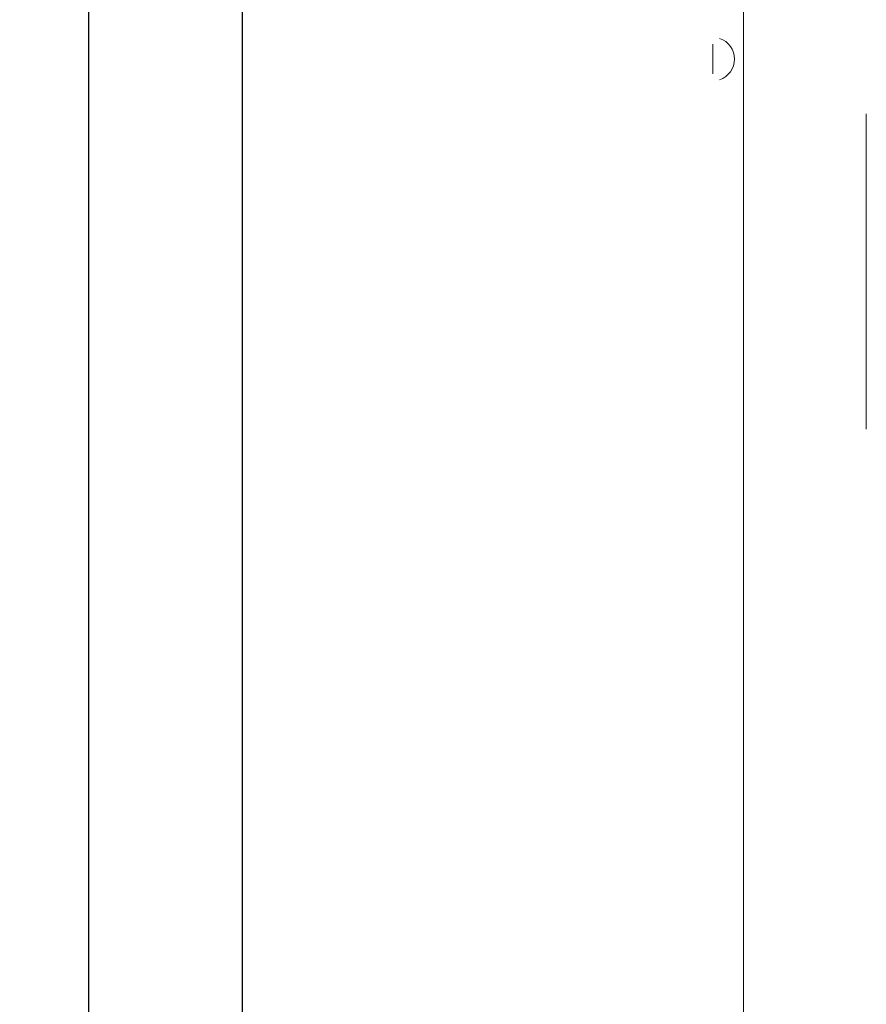
# Model space of a CAD drawing. Units: inches. Extents: x 0.3 to 16.5, y 0.2 to 10.9.
# Drawn here: x 2.4 to 3.2, y 5.6 to 6.5 of the extents above; entities that cross this region are included whole.
import ezdxf

# ---------------------------------------------------------------- set-up
doc = ezdxf.new("R2010")
doc.units = ezdxf.units.IN
doc.header["$MEASUREMENT"] = 0
doc.header["$PDSIZE"] = -1
doc.layers.add('SLD-0', color=7, linetype='Continuous')
doc.styles.get("Standard").update_dxf_attribs({"font": 'ARIAL.TTF'})
doc.dimstyles.new('SLDDIMSTYLE1', dxfattribs={"dimscale": 0.125, "dimtxt": 1, "dimasz": 1.04, "dimexe": 0, "dimexo": 0.0625, "dimgap": 0.25, "dimtad": 0, "dimtih": 1, "dimtoh": 1, "dimdec": 4, "dimlfac": 8, "dimrnd": 1e-09, "dimzin": 12, "dimdsep": 46, "dimlunit": 5, "dimtxsty": 'Standard', "dimcen": 0.09, "dimadec": 0, "dimazin": 3, "dimtfac": 1, "dimtdec": 4, "dimtofl": 0, "dimtmove": 0, "dimatfit": 3, "dimfxl": 1, "dimfrac": 2, "dimtolj": 1, "dimtzin": 12, "dimarcsym": 0})

# ---------------------------------------------------------------- blocks, each defined once
blk = doc.blocks.new('*D24')
at = {"layer": 'Defpoints', "color": 0}
for p in [(2.50688, 6.66801), (1.83904, 4.54301), (2.72064, 4.54301)]:
    blk.add_point(p, dxfattribs=at)
at = {"layer": 'SLD-0', "color": 0, "lineweight": -2}
for p, q in [((2.49907, 6.66801), (1.83904, 6.66801)), ((1.83904, 6.53801), (1.83904, 5.69951)), ((1.83904, 4.67301), (1.83904, 5.5115)), ((2.71283, 4.54301), (1.83904, 4.54301))]:
    blk.add_line(p, q, dxfattribs=at)
at = {"layer": 'SLD-0', "color": 0}
for points in [[(1.81737, 6.53801), (1.86071, 6.53801), (1.83904, 6.66801)], [(1.81737, 4.67301), (1.86071, 4.67301), (1.83904, 4.54301)]]:
    blk.add_solid(points, dxfattribs=at)
at = {"layer": 'SLD-0', "color": 0, "insert": (1.83904, 5.66826), "char_height": 0.125, "attachment_point": 2}
blk.add_mtext('\\A1;17"', dxfattribs=at)
blk = doc.blocks.new('*D36')
at = {"color": 0, "lineweight": -2}
for p, q in [((2.65358, 7.33042), (2.65358, 3.83476)), ((2.50688, 6.6602), (2.50688, 3.83476)), ((2.37688, 3.83476), (2.24688, 3.83476)), ((2.78358, 3.83476), (2.91358, 3.83476))]:
    blk.add_line(p, q, dxfattribs=at)
at = {"color": 0}
for points in [[(2.37688, 3.85642), (2.37688, 3.81309), (2.50688, 3.83476)], [(2.78358, 3.85642), (2.78358, 3.81309), (2.65358, 3.83476)]]:
    blk.add_solid(points, dxfattribs=at)
at = {"layer": 'Defpoints', "color": 0}
for p in [(2.65358, 7.33823), (2.50688, 6.66801), (2.50688, 3.83476)]:
    blk.add_point(p, dxfattribs=at)
at = {"color": 0, "insert": (1.95548, 3.83476), "char_height": 0.125, "attachment_point": 5}
blk.add_mtext('\\A1;1 3/16"', dxfattribs=at)

msp = doc.modelspace()

# ---------------------------------------------------------------- linework, layer by layer
at = {"color": 7, "linetype": 'Continuous', "lineweight": 15}
for p, q in [((2.506879, 6.668008), (2.506879, 4.777384)), ((3.131879, 4.777384), (3.131879, 6.605508)), ((3.102441, 6.510237), (3.102441, 6.496133)), ((3.102441, 6.496133), (3.102441, 6.48203)), ((3.248994, 6.443806), (3.248994, 6.142965))]:
    msp.add_line(p, q, dxfattribs=at)
msp.add_arc((3.102441, 6.496133), 0.02075, 288.641806, 71.358194, dxfattribs=at)

# ---------------------------------------------------------------- dimensions: what is measured, and where the dimension line sits
dim = msp.add_linear_dim(base=(2.506879, 3.834758), p1=(2.653581, 7.33823), p2=(2.506879, 6.668008), dimstyle='SLDDIMSTYLE1', override={"dimpost": '"'})
dim.commit()
dim.dimension.update_dxf_attribs({"geometry": '*D36', "text_midpoint": (1.955482, 3.834758), "dimtype": 160})
at = {"layer": 'SLD-0'}
dim = msp.add_linear_dim(base=(1.83904, 4.543008), p1=(2.506879, 6.668008), p2=(2.720643, 4.543008), angle=90, dimstyle='SLDDIMSTYLE1', override={"dimpost": '"'}, dxfattribs=at)
dim.commit()
dim.dimension.update_dxf_attribs({"geometry": '*D24', "text_midpoint": (1.83904, 5.605508), "dimtype": 160})

doc.saveas('drawing.dxf')
